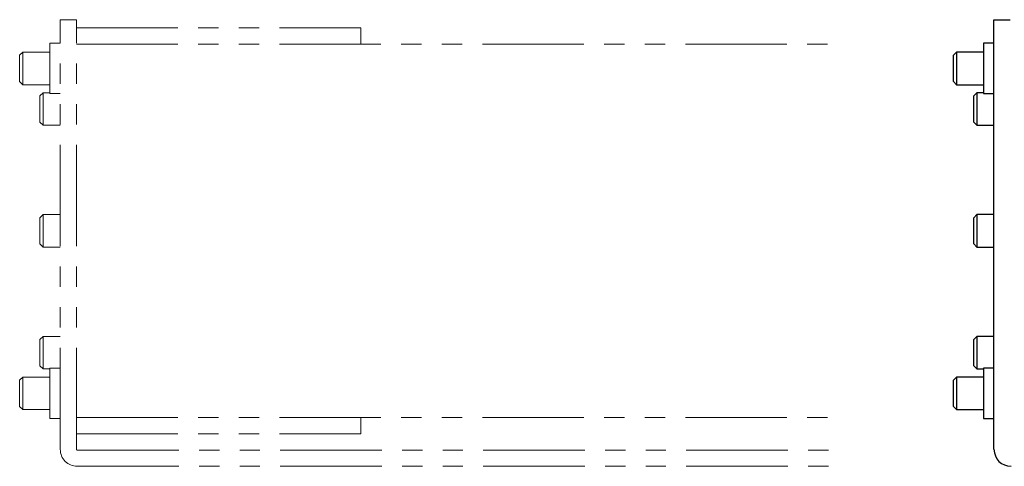
# Model space of a CAD drawing. Extents: x 3718 to 5595, y 2680 to 4214.
# Drawn here: x 4339 to 4461, y 2820 to 2875 of the extents above; entities that cross this region are included whole.
import ezdxf

# ---------------------------------------------------------------- set-up
doc = ezdxf.new("R2010")
doc.units = 0
doc.header["$MEASUREMENT"] = 0
doc.linetypes.add('PHANTOM', pattern=[2.5, 1.25, -0.25, 0.25, -0.25, 0.25, -0.25])
doc.layers.add('二点鎖線', color=7, linetype='PHANTOM', lineweight=5)
doc.layers.add('実線', color=7, linetype='CONTINUOUS', lineweight=25)

msp = doc.modelspace()

# ---------------------------------------------------------------- linework, layer by layer
at = {"layer": '二点鎖線', "ltscale": 10}
for p, q in [((4344.48, 2822.05), (4344.48, 2874.95)), ((4344.48, 2874.95), (4346.48, 2874.95)), ((4346.48, 2822.05), (4346.48, 2874.95)), ((4346.48, 2873.95), (4381.48, 2873.95)), ((4381.48, 2873.95), (4381.48, 2871.95)), ((4344.48, 2872.05), (4343.18, 2872.05)), ((4343.18, 2872.05), (4343.18, 2865.85)), ((4346.48, 2871.95), (4439.48, 2871.95)), ((4339.86, 2870.95), (4339.48, 2870.57)), ((4339.48, 2867.33), (4339.48, 2870.57)), ((4343.18, 2870.95), (4339.86, 2870.95)), ((4339.86, 2870.95), (4339.86, 2866.95)), ((4339.48, 2867.33), (4339.86, 2866.95)), ((4339.86, 2866.95), (4343.18, 2866.95)), ((4342.36, 2865.95), (4341.98, 2865.57)), ((4341.98, 2862.33), (4341.98, 2865.57)), ((4343.18, 2865.95), (4342.36, 2865.95)), ((4342.36, 2865.95), (4342.36, 2861.95)), ((4343.18, 2865.85), (4344.48, 2865.85)), ((4341.98, 2862.33), (4342.36, 2861.95)), ((4342.36, 2861.95), (4344.48, 2861.95)), ((4342.36, 2850.95), (4341.98, 2850.57)), ((4344.48, 2850.95), (4342.36, 2850.95)), ((4342.36, 2850.95), (4342.36, 2846.95)), ((4341.98, 2847.33), (4341.98, 2850.57)), ((4341.98, 2847.33), (4342.36, 2846.95)), ((4342.36, 2846.95), (4344.48, 2846.95)), ((4342.36, 2835.95), (4341.98, 2835.57)), ((4341.98, 2832.33), (4341.98, 2835.57)), ((4344.48, 2835.95), (4342.36, 2835.95)), ((4342.36, 2835.95), (4342.36, 2831.95)), ((4341.98, 2832.33), (4342.36, 2831.95)), ((4342.36, 2831.95), (4343.18, 2831.95)), ((4344.48, 2832.05), (4343.18, 2832.05)), ((4343.18, 2832.05), (4343.18, 2825.85)), ((4339.86, 2830.95), (4339.48, 2830.57)), ((4339.48, 2827.33), (4339.48, 2830.57)), ((4343.18, 2830.95), (4339.86, 2830.95)), ((4339.86, 2830.95), (4339.86, 2826.95)), ((4339.48, 2827.33), (4339.86, 2826.95)), ((4339.86, 2826.95), (4343.18, 2826.95)), ((4343.18, 2825.85), (4344.48, 2825.85)), ((4346.48, 2825.95), (4439.48, 2825.95)), ((4381.48, 2823.95), (4381.48, 2825.95)), ((4346.48, 2823.95), (4381.48, 2823.95)), ((4346.58, 2821.95), (4439.48, 2821.95)), ((4346.58, 2819.95), (4439.48, 2819.95))]:
    msp.add_line(p, q, dxfattribs=at)
for radius in [2.1, 0.1]:
    msp.add_arc((4346.58, 2822.05), radius, 180, 270, dxfattribs=at)
at = {"layer": '実線'}
for p, q in [((4459.48, 2822.05), (4459.48, 2874.95)), ((4459.48, 2874.95), (4461.48, 2874.95)), ((4459.48, 2872.05), (4458.18, 2872.05)), ((4458.18, 2872.05), (4458.18, 2865.85)), ((4454.86, 2870.95), (4454.48, 2870.57)), ((4454.48, 2867.33), (4454.48, 2870.57)), ((4458.18, 2870.95), (4454.86, 2870.95)), ((4454.86, 2870.95), (4454.86, 2866.95)), ((4454.48, 2867.33), (4454.86, 2866.95)), ((4454.86, 2866.95), (4458.18, 2866.95)), ((4457.36, 2865.95), (4456.98, 2865.57)), ((4456.98, 2862.33), (4456.98, 2865.57)), ((4458.18, 2865.95), (4457.36, 2865.95)), ((4457.36, 2865.95), (4457.36, 2861.95)), ((4458.18, 2865.85), (4459.48, 2865.85)), ((4456.98, 2862.33), (4457.36, 2861.95)), ((4457.36, 2861.95), (4459.48, 2861.95)), ((4457.36, 2850.95), (4456.98, 2850.57)), ((4459.48, 2850.95), (4457.36, 2850.95)), ((4457.36, 2850.95), (4457.36, 2846.95)), ((4456.98, 2847.33), (4456.98, 2850.57)), ((4456.98, 2847.33), (4457.36, 2846.95)), ((4457.36, 2846.95), (4459.48, 2846.95)), ((4457.36, 2835.95), (4456.98, 2835.57)), ((4456.98, 2832.33), (4456.98, 2835.57)), ((4459.48, 2835.95), (4457.36, 2835.95)), ((4457.36, 2835.95), (4457.36, 2831.95)), ((4456.98, 2832.33), (4457.36, 2831.95)), ((4457.36, 2831.95), (4458.18, 2831.95)), ((4459.48, 2832.05), (4458.18, 2832.05)), ((4458.18, 2832.05), (4458.18, 2825.85)), ((4454.86, 2830.95), (4454.48, 2830.57)), ((4454.48, 2827.33), (4454.48, 2830.57)), ((4458.18, 2830.95), (4454.86, 2830.95)), ((4454.86, 2830.95), (4454.86, 2826.95)), ((4454.48, 2827.33), (4454.86, 2826.95)), ((4454.86, 2826.95), (4458.18, 2826.95)), ((4458.18, 2825.85), (4459.48, 2825.85))]:
    msp.add_line(p, q, dxfattribs=at)
msp.add_arc((4461.58, 2822.05), 2.1, 180, 270, dxfattribs=at)

doc.saveas('drawing.dxf')
